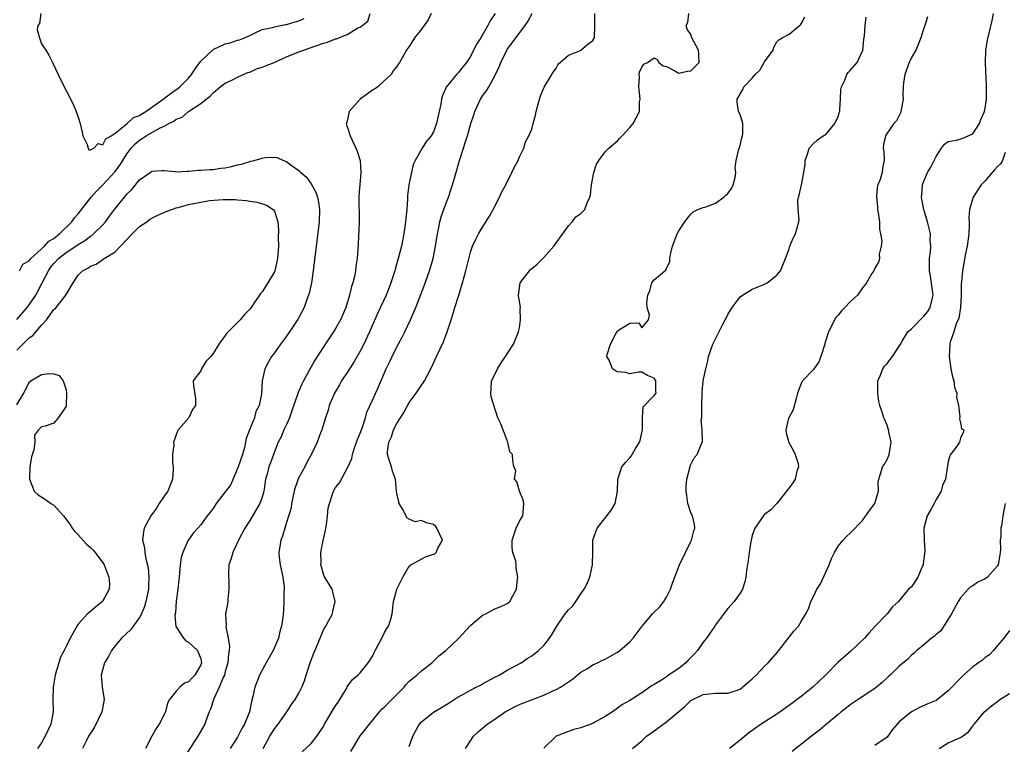
# Model space of a CAD drawing. Units: inches. Extents: x 2580000 to 2583000, y 1518000 to 1521000.
# Drawn here: x 2580485 to 2580646, y 1518460 to 1518578 of the extents above; entities that cross this region are included whole.
import ezdxf

# ---------------------------------------------------------------- set-up
doc = ezdxf.new("R2010")
doc.units = ezdxf.units.IN
doc.header["$MEASUREMENT"] = 0
doc.layers.add('LD25801518_2ft', color=82, linetype='Continuous')

msp = doc.modelspace()

# ---------------------------------------------------------------- linework, layer by layer
at = {"layer": 'LD25801518_2ft'}
for points, elevation in [([(2580485.39, 1518537), (2580485.95, 1518538.05), (2580487, 1518538.62), (2580487.14, 1518538.86), (2580487.28, 1518539), (2580489.51, 1518541), (2580490.17, 1518541.83), (2580491, 1518542.24), (2580491.4, 1518542.6), (2580491.95, 1518543), (2580493.96, 1518545), (2580494.38, 1518545.62), (2580495, 1518546.27), (2580497.13, 1518549), (2580498, 1518550), (2580499, 1518551.01), (2580501, 1518553.2), (2580501.79, 1518554.21), (2580502.26, 1518555), (2580503, 1518556.1), (2580503.66, 1518557), (2580504.31, 1518557.69), (2580505, 1518558.31), (2580505.45, 1518558.55), (2580506.07, 1518559), (2580508.27, 1518560.27), (2580509, 1518560.58), (2580509.8, 1518561), (2580510.62, 1518561.38), (2580511, 1518561.71), (2580511.94, 1518562.06), (2580512.97, 1518563), (2580515, 1518564.28), (2580515.89, 1518565), (2580516.54, 1518565.46), (2580517, 1518566.02), (2580518.14, 1518567), (2580519, 1518567.61), (2580520.08, 1518568.08), (2580521, 1518568.56), (2580521.93, 1518569), (2580522.68, 1518569.32), (2580523, 1518569.39), (2580524.08, 1518569.92), (2580525, 1518570.21), (2580525.55, 1518570.45), (2580526.95, 1518571), (2580529, 1518571.92), (2580531, 1518572.7), (2580531.84, 1518573), (2580532.67, 1518573.33), (2580535, 1518574.13), (2580535.69, 1518574.31), (2580537, 1518574.85), (2580537.14, 1518574.86), (2580539, 1518575.63), (2580540.64, 1518576.64), (2580541, 1518576.77), (2580542.25, 1518577.75), (2580542.64, 1518579)], 8078), ([(2580488.89, 1518579), (2580488.65, 1518577.35), (2580488.4, 1518577), (2580488.29, 1518576.29), (2580488.66, 1518575), (2580489, 1518574.05), (2580489.73, 1518573), (2580490.18, 1518572.19), (2580490.87, 1518570.87), (2580491.73, 1518569), (2580492.72, 1518567), (2580493.51, 1518565.51), (2580493.73, 1518565), (2580494.17, 1518564.17), (2580494.64, 1518563), (2580495, 1518562.03), (2580495.29, 1518561), (2580495.62, 1518559.62), (2580495.73, 1518559), (2580496.43, 1518557.57), (2580496.6, 1518557), (2580496.75, 1518556.75), (2580497, 1518556.75), (2580497.56, 1518557), (2580498.25, 1518557.75), (2580499, 1518557.54), (2580499.48, 1518558.52), (2580500.37, 1518559), (2580501, 1518559.45), (2580502.95, 1518560.95), (2580503.99, 1518562.01), (2580505, 1518562.34), (2580505.38, 1518562.62), (2580506.03, 1518563), (2580508.86, 1518565), (2580508.93, 1518565.07), (2580509, 1518565.1), (2580509.35, 1518565.35), (2580511, 1518566.57), (2580511.26, 1518566.74), (2580511.57, 1518567), (2580513, 1518568.44), (2580513.48, 1518569), (2580514.07, 1518569.93), (2580515, 1518571.2), (2580517, 1518573.08), (2580519, 1518574), (2580519.81, 1518574.19), (2580521, 1518574.6), (2580521.31, 1518574.69), (2580522.14, 1518575), (2580523, 1518575.41), (2580523.74, 1518575.74), (2580525, 1518576.35), (2580526.7, 1518576.7), (2580527, 1518576.81), (2580528.83, 1518577.17), (2580529, 1518577.17), (2580530.38, 1518577.62), (2580531, 1518577.78), (2580531.86, 1518578.14)], 8076), ([(2580552.6, 1518579), (2580552.08, 1518577.92), (2580551, 1518576.4), (2580549.86, 1518575), (2580549, 1518573.6), (2580548.73, 1518573.27), (2580548.59, 1518573), (2580548.1, 1518572.1), (2580547.43, 1518571), (2580547.24, 1518570.76), (2580547, 1518570.34), (2580546.4, 1518569.6), (2580546.08, 1518569), (2580545, 1518568.03), (2580543.9, 1518567), (2580543.35, 1518566.65), (2580543, 1518566.48), (2580540.99, 1518565), (2580539.19, 1518563), (2580538.81, 1518561.19), (2580538.73, 1518561), (2580538.79, 1518560.79), (2580539, 1518560.18), (2580539.38, 1518559), (2580540.32, 1518557), (2580540.51, 1518556.51), (2580541, 1518555), (2580541.13, 1518553), (2580540.93, 1518551), (2580540.78, 1518549.22), (2580540.84, 1518545), (2580540.66, 1518541.34), (2580540.52, 1518539), (2580540.32, 1518537.68), (2580540.25, 1518537), (2580540.06, 1518536.06), (2580539.8, 1518535), (2580539.6, 1518534.4), (2580539.28, 1518533), (2580538.68, 1518531), (2580538.16, 1518529.84), (2580537.81, 1518529), (2580537, 1518527.59), (2580536.64, 1518527), (2580535, 1518524.55), (2580533.63, 1518522.37), (2580531.76, 1518519), (2580531.5, 1518518.5), (2580530.88, 1518517.12), (2580530.78, 1518516.78), (2580529.88, 1518514.12), (2580529.48, 1518513), (2580529, 1518511.9), (2580528.55, 1518511), (2580528.1, 1518509.9), (2580527.61, 1518509), (2580526.84, 1518507), (2580526.35, 1518505.65), (2580526.1, 1518505), (2580525.81, 1518503.81), (2580525.57, 1518503), (2580525.33, 1518501.33), (2580525.26, 1518501), (2580525, 1518500.01), (2580524.65, 1518499), (2580523, 1518496.25), (2580522.21, 1518495), (2580521.17, 1518493), (2580520.2, 1518491), (2580519.95, 1518490.05), (2580519.58, 1518489), (2580519.51, 1518487.51), (2580519.52, 1518487), (2580519.56, 1518486.44), (2580519.6, 1518485), (2580519.4, 1518483.4), (2580519.39, 1518483), (2580519.35, 1518482.65), (2580519.05, 1518481), (2580519.14, 1518479.14), (2580519.11, 1518478.89), (2580519.47, 1518477), (2580519.68, 1518475.68), (2580519.61, 1518475), (2580519.53, 1518474.47), (2580519.43, 1518473), (2580519, 1518471.56), (2580518.85, 1518471), (2580518.7, 1518470.7), (2580517.99, 1518469), (2580517.1, 1518467.1), (2580516.57, 1518465.43), (2580516.38, 1518465), (2580515.98, 1518463.98), (2580515.63, 1518463), (2580514.54, 1518461), (2580512.32, 1518457.68)], 8078), ([(2580563.06, 1518579), (2580562.2, 1518577.8), (2580561.85, 1518577), (2580561, 1518575.49), (2580560.7, 1518575), (2580560.01, 1518573.99), (2580559, 1518571.98), (2580558.34, 1518571), (2580557.74, 1518570.26), (2580557, 1518569.29), (2580556.73, 1518569), (2580555.06, 1518566.94), (2580555, 1518566.78), (2580554.42, 1518565.58), (2580554.28, 1518565), (2580554.17, 1518564.17), (2580553.92, 1518563), (2580553.73, 1518562.27), (2580553.49, 1518561), (2580553, 1518559.64), (2580552.58, 1518559), (2580551.86, 1518558.14), (2580551.12, 1518557), (2580549.99, 1518555), (2580549.66, 1518554.34), (2580548.94, 1518551), (2580548.74, 1518549.26), (2580548.73, 1518548.73), (2580548.6, 1518547), (2580548.46, 1518545.54), (2580548.43, 1518545), (2580548.15, 1518543), (2580547.74, 1518541), (2580547.23, 1518539), (2580546.74, 1518537.26), (2580546.68, 1518537), (2580546.03, 1518535), (2580545.73, 1518534.27), (2580545.23, 1518533), (2580543.9, 1518530.1), (2580542.53, 1518527), (2580541.59, 1518525), (2580541, 1518523.85), (2580539.95, 1518522.05), (2580539, 1518520.56), (2580537.96, 1518519), (2580537.62, 1518518.38), (2580536.8, 1518517), (2580535.97, 1518515), (2580535.77, 1518514.23), (2580535.34, 1518513), (2580534.73, 1518511), (2580534.56, 1518510.56), (2580534, 1518509), (2580533.04, 1518507.04), (2580532.29, 1518505.71), (2580531.97, 1518505), (2580531, 1518503.25), (2580530.88, 1518503), (2580530.38, 1518501.62), (2580530.21, 1518501), (2580530, 1518500), (2580529.82, 1518499), (2580529.73, 1518498.27), (2580529, 1518495.9), (2580528.69, 1518495), (2580528.32, 1518493.68), (2580528.06, 1518493), (2580527.73, 1518491), (2580527.78, 1518490.22), (2580527.93, 1518489), (2580528.39, 1518487), (2580528.6, 1518485.4), (2580528.62, 1518485), (2580528.57, 1518484.57), (2580528.57, 1518483), (2580528.5, 1518481.5), (2580528.38, 1518480.38), (2580528.18, 1518479), (2580527.91, 1518478.09), (2580527.67, 1518477), (2580526.81, 1518475), (2580526.13, 1518473.87), (2580525.68, 1518473), (2580525, 1518471.81), (2580524.6, 1518471), (2580524.14, 1518469.86), (2580523.84, 1518469), (2580523.49, 1518467.49), (2580523.29, 1518466.71), (2580522.93, 1518465), (2580522.12, 1518463), (2580521.7, 1518462.3), (2580521, 1518460.85), (2580519.78, 1518459)], 8076), ([(2580525.2, 1518459), (2580526.25, 1518461), (2580527, 1518462.21), (2580527.62, 1518463), (2580529.04, 1518465), (2580529.81, 1518466.19), (2580530.39, 1518467), (2580531, 1518468.07), (2580531.48, 1518469), (2580531.92, 1518470.08), (2580532.18, 1518471), (2580532.83, 1518473), (2580533.45, 1518474.55), (2580534.12, 1518476.12), (2580535, 1518478.39), (2580535.22, 1518478.78), (2580535.38, 1518479), (2580535.88, 1518479.88), (2580536.47, 1518481), (2580536.55, 1518481.45), (2580536.95, 1518483), (2580536.57, 1518484.57), (2580536.42, 1518485), (2580535.12, 1518487.12), (2580535, 1518487.45), (2580534.67, 1518488.67), (2580534.6, 1518489), (2580534.63, 1518489.37), (2580534.6, 1518491), (2580534.97, 1518492.97), (2580535.36, 1518494.64), (2580535.41, 1518495), (2580535.5, 1518495.5), (2580535.7, 1518497), (2580535.78, 1518498.22), (2580535.98, 1518499), (2580536.5, 1518500.5), (2580536.63, 1518501), (2580536.78, 1518501.22), (2580537, 1518501.61), (2580537.61, 1518502.39), (2580539, 1518504.91), (2580539.66, 1518506.34), (2580539.73, 1518507), (2580540.08, 1518508.08), (2580540.43, 1518509), (2580540.57, 1518509.43), (2580541, 1518510.47), (2580541.31, 1518511.31), (2580541.86, 1518513), (2580542.11, 1518513.89), (2580543, 1518515.88), (2580543.98, 1518518.02), (2580545.27, 1518521), (2580545.84, 1518522.16), (2580546.22, 1518523), (2580547, 1518524.56), (2580547.86, 1518526.14), (2580548.29, 1518527), (2580549.24, 1518529), (2580550.09, 1518531), (2580551.48, 1518534.52), (2580552.34, 1518537), (2580552.9, 1518539), (2580553.3, 1518541), (2580553.61, 1518543), (2580553.8, 1518543.8), (2580554.03, 1518545), (2580554.23, 1518545.77), (2580555, 1518547.93), (2580555.41, 1518549), (2580555.81, 1518550.19), (2580556.06, 1518551), (2580556.5, 1518552.5), (2580556.75, 1518553.25), (2580557, 1518554.22), (2580557.19, 1518554.81), (2580557.33, 1518555.33), (2580557.86, 1518557), (2580558.23, 1518558.23), (2580558.5, 1518559), (2580559.09, 1518561), (2580559.57, 1518562.43), (2580559.71, 1518563), (2580560.64, 1518565), (2580561, 1518565.52), (2580561.65, 1518566.35), (2580562.03, 1518567), (2580563, 1518568.78), (2580563.72, 1518570.27), (2580563.97, 1518571), (2580564.93, 1518573), (2580565, 1518573.11), (2580566.39, 1518575), (2580567.93, 1518577), (2580568.35, 1518577.65), (2580569.08, 1518579)], 8074), ([(2580531.54, 1518458.46), (2580533, 1518459.84), (2580533.95, 1518461), (2580535, 1518462.61), (2580535.21, 1518463), (2580535.53, 1518463.53), (2580536.6, 1518465.4), (2580537, 1518465.97), (2580537.4, 1518466.6), (2580537.68, 1518467), (2580538.71, 1518468.71), (2580538.86, 1518469), (2580538.9, 1518469.1), (2580539, 1518469.22), (2580539.73, 1518470.27), (2580540.62, 1518471), (2580541, 1518471.37), (2580542.32, 1518473), (2580542.6, 1518473.4), (2580543, 1518474.08), (2580543.31, 1518474.69), (2580543.45, 1518475), (2580544.54, 1518477), (2580545, 1518477.96), (2580545.38, 1518478.62), (2580545.65, 1518479), (2580545.96, 1518479.96), (2580546.25, 1518481), (2580546.45, 1518483), (2580546.98, 1518485.02), (2580547.67, 1518486.33), (2580547.98, 1518487), (2580549, 1518488.79), (2580549.26, 1518489), (2580551.68, 1518490.32), (2580553, 1518490.72), (2580553.19, 1518490.81), (2580553.4, 1518491), (2580553.71, 1518491.71), (2580554.45, 1518493), (2580553.53, 1518495), (2580553.3, 1518495.3), (2580553, 1518495.57), (2580551.84, 1518495.84), (2580551, 1518496.25), (2580550.01, 1518496.01), (2580549, 1518496.43), (2580548.64, 1518496.64), (2580548.53, 1518497), (2580547.96, 1518498.04), (2580547.38, 1518499), (2580547.3, 1518499.3), (2580547, 1518500.66), (2580546.96, 1518500.96), (2580546.96, 1518501.04), (2580546.78, 1518503), (2580546.29, 1518504.29), (2580546.11, 1518505), (2580545.71, 1518506.29), (2580545.45, 1518507), (2580545.45, 1518507.45), (2580545.66, 1518509), (2580546.1, 1518509.9), (2580546.46, 1518511), (2580547, 1518512.06), (2580547.57, 1518513), (2580548.13, 1518513.87), (2580549, 1518515.46), (2580550.14, 1518517), (2580551, 1518518.32), (2580551.31, 1518518.69), (2580551.5, 1518519), (2580551.97, 1518519.97), (2580552.7, 1518521.3), (2580553.44, 1518523), (2580554.59, 1518525.41), (2580555.2, 1518527), (2580555.84, 1518529), (2580556.13, 1518529.87), (2580556.47, 1518531), (2580557.11, 1518533), (2580557.7, 1518535), (2580558.24, 1518537), (2580558.39, 1518537.61), (2580559, 1518540), (2580559.35, 1518541), (2580559.87, 1518542.13), (2580560.34, 1518543), (2580561, 1518544.11), (2580562.11, 1518545.89), (2580562.7, 1518547), (2580563.74, 1518549), (2580564.15, 1518549.85), (2580564.76, 1518551), (2580565.78, 1518553), (2580566.14, 1518553.86), (2580566.78, 1518555), (2580567, 1518555.57), (2580567.7, 1518557), (2580567.99, 1518558.01), (2580568.56, 1518559), (2580569, 1518560.11), (2580569.26, 1518561), (2580569.63, 1518562.37), (2580569.74, 1518563), (2580570.27, 1518565), (2580570.44, 1518565.56), (2580571.06, 1518566.94), (2580572.3, 1518569), (2580572.55, 1518569.45), (2580573, 1518570.08), (2580573.31, 1518570.69), (2580575, 1518572.2), (2580576.96, 1518572.96), (2580577.03, 1518573), (2580578.11, 1518573.89), (2580579, 1518574.56), (2580579.17, 1518574.83), (2580579.24, 1518575), (2580579.3, 1518577), (2580579.3, 1518579)], 8072), ([(2580539.48, 1518458.52), (2580541, 1518461.1), (2580542.52, 1518463), (2580543, 1518463.56), (2580544.14, 1518465), (2580544.57, 1518465.43), (2580545, 1518465.82), (2580545.56, 1518466.44), (2580546.18, 1518467), (2580548.18, 1518469), (2580548.52, 1518469.48), (2580549, 1518469.98), (2580550.26, 1518471), (2580551, 1518471.68), (2580552.71, 1518473), (2580552.85, 1518473.15), (2580553, 1518473.27), (2580553.85, 1518474.15), (2580555.01, 1518474.99), (2580557, 1518476.91), (2580559, 1518479.08), (2580561, 1518480.77), (2580561.52, 1518481), (2580563, 1518481.81), (2580563.87, 1518482.13), (2580565, 1518482.7), (2580565.46, 1518483), (2580565.93, 1518483.93), (2580566.5, 1518485), (2580566.7, 1518486.7), (2580566.76, 1518487), (2580566.47, 1518488.47), (2580566.48, 1518489), (2580566.4, 1518489.6), (2580565.93, 1518491), (2580565.81, 1518491.81), (2580565.81, 1518493), (2580566.46, 1518495), (2580567, 1518496.1), (2580567.53, 1518497), (2580567.68, 1518498.32), (2580567.72, 1518499), (2580567.59, 1518499.59), (2580567, 1518501), (2580566.56, 1518502.56), (2580566.21, 1518503), (2580566.39, 1518504.39), (2580566.1, 1518505), (2580565.92, 1518506.08), (2580565.88, 1518507), (2580565.46, 1518507.46), (2580565.1, 1518509), (2580565.06, 1518509.06), (2580565, 1518509.26), (2580563.98, 1518511.98), (2580563.49, 1518513), (2580562.4, 1518516.4), (2580562.35, 1518517), (2580562.41, 1518517.59), (2580562.45, 1518519), (2580563, 1518520.07), (2580563.41, 1518521), (2580564.02, 1518521.98), (2580564.75, 1518523), (2580565, 1518523.44), (2580566.01, 1518525), (2580566.87, 1518527), (2580567, 1518527.66), (2580567.19, 1518529), (2580567.14, 1518530.86), (2580567.16, 1518531), (2580567, 1518532.03), (2580566.85, 1518532.85), (2580566.84, 1518533), (2580567.12, 1518535), (2580568.63, 1518537), (2580568.83, 1518537.17), (2580569, 1518537.34), (2580569.91, 1518538.09), (2580571, 1518539.16), (2580572.61, 1518541), (2580575, 1518544.3), (2580575.6, 1518545), (2580576.23, 1518545.77), (2580577, 1518546.31), (2580577.67, 1518547), (2580578.06, 1518548.06), (2580578.51, 1518549), (2580578.61, 1518549.39), (2580578.74, 1518551), (2580579.12, 1518553), (2580579.59, 1518554.41), (2580579.94, 1518555), (2580581, 1518556.41), (2580581.6, 1518557), (2580583, 1518558.22), (2580583.36, 1518558.64), (2580583.79, 1518559), (2580585, 1518560.35), (2580585.56, 1518561), (2580586.07, 1518561.93), (2580586.57, 1518563), (2580586.58, 1518564.58), (2580586.68, 1518565), (2580586.5, 1518567), (2580586.59, 1518568.59), (2580586.52, 1518569), (2580586.62, 1518569.38), (2580587, 1518570.24), (2580587.3, 1518570.7), (2580587.89, 1518571), (2580589, 1518571.75), (2580589.49, 1518571.49), (2580589.75, 1518571), (2580590.46, 1518570.46), (2580591, 1518570.34), (2580592.37, 1518569.63), (2580593, 1518569.24), (2580594.45, 1518569.55), (2580595, 1518569.63), (2580596.34, 1518571), (2580596.28, 1518572.28), (2580596.2, 1518573), (2580595.15, 1518575), (2580595, 1518575.55), (2580594.4, 1518576.4), (2580594.23, 1518577), (2580594.49, 1518577.51), (2580594.66, 1518579)], 8070), ([(2580549, 1518459.36), (2580549.58, 1518461), (2580550.31, 1518462.31), (2580550.67, 1518463), (2580551, 1518463.37), (2580553, 1518464.93), (2580554.28, 1518465.72), (2580555, 1518466.14), (2580555.51, 1518466.49), (2580557, 1518467.43), (2580557.87, 1518467.87), (2580559, 1518468.51), (2580559.96, 1518469), (2580560.63, 1518469.37), (2580561, 1518469.55), (2580563, 1518470.65), (2580563.72, 1518471), (2580565, 1518471.79), (2580567.26, 1518473), (2580568.27, 1518473.73), (2580569, 1518474.15), (2580570.09, 1518475), (2580571, 1518475.82), (2580571.91, 1518477), (2580572.35, 1518477.65), (2580573.09, 1518479), (2580574.46, 1518481), (2580575, 1518481.65), (2580575.7, 1518482.3), (2580576.2, 1518483), (2580577, 1518484.24), (2580577.57, 1518485), (2580578.05, 1518485.95), (2580578.49, 1518487), (2580578.94, 1518489), (2580578.99, 1518491), (2580579, 1518493), (2580579.7, 1518495), (2580581.24, 1518497), (2580582.05, 1518497.95), (2580582.61, 1518499), (2580583.03, 1518501), (2580583.07, 1518503), (2580583.73, 1518505), (2580584.3, 1518505.7), (2580585, 1518506.48), (2580585.26, 1518506.74), (2580585.87, 1518507.87), (2580586.59, 1518509), (2580586.69, 1518509.31), (2580587.07, 1518511.07), (2580587.08, 1518513), (2580587.21, 1518514.79), (2580589, 1518516.62), (2580589.29, 1518517), (2580589.26, 1518517.26), (2580589.27, 1518519), (2580589, 1518519.48), (2580587.91, 1518519.91), (2580587, 1518520.44), (2580586.44, 1518520.44), (2580585, 1518520.17), (2580584.38, 1518520.38), (2580583, 1518520.5), (2580582.67, 1518520.67), (2580582.18, 1518521), (2580581.63, 1518522.37), (2580581.27, 1518523), (2580581.33, 1518523.33), (2580581.86, 1518525), (2580582.78, 1518526.78), (2580583, 1518527.16), (2580583.59, 1518527.59), (2580585, 1518528.46), (2580586.47, 1518528.47), (2580587, 1518527.69), (2580588.08, 1518529), (2580588.25, 1518529.75), (2580587.85, 1518531), (2580587.77, 1518531.77), (2580587.95, 1518533), (2580588.3, 1518533.7), (2580588.61, 1518535), (2580589, 1518535.51), (2580590.75, 1518537), (2580590.91, 1518537.09), (2580591, 1518537.41), (2580591.54, 1518538.46), (2580591.56, 1518539), (2580591.66, 1518539.66), (2580592, 1518541), (2580592.73, 1518543), (2580593, 1518543.48), (2580593.99, 1518545), (2580594.44, 1518545.56), (2580595, 1518546.21), (2580595.38, 1518546.62), (2580596.14, 1518547), (2580597, 1518547.31), (2580597.4, 1518547.4), (2580599, 1518548.01), (2580600.37, 1518549), (2580600.69, 1518549.32), (2580601, 1518549.59), (2580601.6, 1518550.4), (2580601.91, 1518551), (2580602.19, 1518552.19), (2580602.31, 1518553), (2580602.23, 1518553.77), (2580602.37, 1518555), (2580602.83, 1518556.83), (2580602.85, 1518557), (2580603, 1518557.43), (2580603.31, 1518558.69), (2580603.4, 1518559), (2580603.45, 1518559.45), (2580603.44, 1518561), (2580603, 1518562.47), (2580602.78, 1518563), (2580602.53, 1518564.53), (2580602.51, 1518565), (2580602.72, 1518565.28), (2580603, 1518565.84), (2580603.44, 1518566.56), (2580603.62, 1518567), (2580605, 1518568.42), (2580605.46, 1518569), (2580606.25, 1518569.75), (2580607, 1518571.09), (2580608.4, 1518573), (2580608.51, 1518573.49), (2580609, 1518574.33), (2580609.33, 1518574.67), (2580609.89, 1518575), (2580611, 1518575.6), (2580612.73, 1518577), (2580612.85, 1518577.15), (2580613, 1518577.27), (2580613.59, 1518578.41)], 8068), ([(2580558.19, 1518459), (2580559, 1518460.25), (2580559.51, 1518461), (2580560.28, 1518461.72), (2580561, 1518462.33), (2580561.34, 1518462.66), (2580561.76, 1518463), (2580563, 1518463.82), (2580564.67, 1518465), (2580564.88, 1518465.12), (2580566.17, 1518465.83), (2580567, 1518466.2), (2580567.56, 1518466.44), (2580571, 1518467.74), (2580572.37, 1518468.37), (2580573, 1518468.62), (2580573.73, 1518469), (2580575.68, 1518470.32), (2580576.43, 1518471), (2580577, 1518471.47), (2580578.09, 1518472.09), (2580579, 1518472.65), (2580579.73, 1518473), (2580580.57, 1518473.43), (2580581, 1518473.6), (2580583, 1518474.73), (2580583.41, 1518475), (2580585, 1518476.43), (2580585.59, 1518477), (2580587.04, 1518479), (2580588.74, 1518481), (2580589, 1518481.26), (2580589.89, 1518482.11), (2580590.57, 1518483), (2580591, 1518483.72), (2580591.68, 1518485), (2580592, 1518486), (2580593.14, 1518489), (2580595, 1518492.8), (2580595.11, 1518493), (2580595.47, 1518494.53), (2580595.65, 1518495), (2580595.59, 1518495.59), (2580595.22, 1518497), (2580595, 1518497.5), (2580594.51, 1518499), (2580594.3, 1518500.3), (2580594.24, 1518501), (2580594.21, 1518501.79), (2580594.33, 1518503), (2580594.83, 1518504.83), (2580594.84, 1518505), (2580594.87, 1518505.13), (2580595.54, 1518506.46), (2580596.01, 1518507), (2580596.64, 1518508.64), (2580596.89, 1518509.11), (2580596.8, 1518511), (2580596.68, 1518512.68), (2580596.75, 1518513), (2580596.78, 1518513.22), (2580596.77, 1518515), (2580596.8, 1518517.2), (2580596.98, 1518519), (2580597.43, 1518521), (2580597.74, 1518522.26), (2580597.87, 1518523), (2580598.57, 1518525), (2580600.16, 1518528.16), (2580600.6, 1518529), (2580600.74, 1518529.26), (2580601, 1518529.84), (2580601.74, 1518531), (2580603, 1518532.75), (2580603.38, 1518533), (2580604.41, 1518533.59), (2580605, 1518534.01), (2580606.62, 1518534.62), (2580607, 1518534.78), (2580607.13, 1518534.87), (2580607.43, 1518535), (2580609, 1518536.25), (2580609.59, 1518537), (2580610.43, 1518539), (2580611, 1518540.56), (2580611.14, 1518541), (2580611.69, 1518542.31), (2580612.08, 1518543), (2580612.62, 1518545), (2580612.65, 1518545.34), (2580612.47, 1518547), (2580612.45, 1518548.45), (2580612.54, 1518549), (2580612.65, 1518549.35), (2580613.03, 1518551), (2580613.44, 1518553), (2580613.61, 1518554.39), (2580613.64, 1518555), (2580614, 1518556), (2580614.27, 1518557), (2580615, 1518557.78), (2580615.64, 1518558.36), (2580616.59, 1518559), (2580617, 1518559.25), (2580618.46, 1518561), (2580619, 1518562.18), (2580619.21, 1518562.79), (2580619.27, 1518563), (2580619.3, 1518563.3), (2580619.39, 1518565), (2580619.44, 1518566.56), (2580619.54, 1518567), (2580620.11, 1518568.11), (2580620.44, 1518569), (2580620.64, 1518569.36), (2580621, 1518569.7), (2580622.11, 1518571), (2580623.07, 1518573), (2580623.23, 1518574.77), (2580623.34, 1518575.34), (2580623.4, 1518577), (2580623.6, 1518578.4)], 8066), ([(2580633.58, 1518578.42), (2580633.14, 1518577), (2580633, 1518576.6), (2580632.5, 1518575), (2580632.07, 1518573.93), (2580631.67, 1518573), (2580631, 1518571.82), (2580630.61, 1518571), (2580629.88, 1518569), (2580629.67, 1518567.67), (2580629.61, 1518567), (2580629.57, 1518565.57), (2580629.62, 1518565), (2580629.28, 1518563.28), (2580629.26, 1518563), (2580629.21, 1518562.79), (2580628.53, 1518561.47), (2580628.1, 1518561), (2580627, 1518559.44), (2580626.72, 1518559), (2580626.42, 1518557.58), (2580626.35, 1518557), (2580626.46, 1518556.46), (2580626.51, 1518555), (2580626.25, 1518553.75), (2580626.22, 1518553), (2580625.89, 1518551.89), (2580625.52, 1518551), (2580625.4, 1518550.6), (2580625.25, 1518549), (2580625.43, 1518547.43), (2580625.45, 1518547), (2580625.56, 1518546.44), (2580625.75, 1518545), (2580625.76, 1518543.76), (2580625.95, 1518543), (2580626.15, 1518541.85), (2580626.03, 1518541), (2580625.71, 1518539.71), (2580625.75, 1518539), (2580625.62, 1518538.38), (2580625, 1518537.39), (2580624.83, 1518537), (2580624.53, 1518536.53), (2580623.65, 1518535), (2580623.39, 1518534.61), (2580623, 1518534.22), (2580622.16, 1518533), (2580621, 1518531.93), (2580620.13, 1518531), (2580619.56, 1518530.44), (2580619, 1518529.75), (2580618.64, 1518529.36), (2580618.44, 1518529), (2580617.95, 1518527.95), (2580617.43, 1518527), (2580617.31, 1518526.69), (2580617, 1518525.58), (2580616.84, 1518525.16), (2580616.82, 1518525), (2580616.19, 1518523), (2580615.85, 1518522.15), (2580615, 1518520.86), (2580613.22, 1518519), (2580613, 1518518.58), (2580612.53, 1518517.47), (2580612.41, 1518517), (2580612.15, 1518516.15), (2580611.7, 1518514.3), (2580611, 1518513.11), (2580610.94, 1518512.94), (2580610.5, 1518511), (2580610.55, 1518510.55), (2580610.98, 1518508.98), (2580611.69, 1518507.69), (2580611.99, 1518507), (2580612.47, 1518505.53), (2580612.56, 1518505), (2580612.28, 1518504.28), (2580612, 1518503), (2580611.61, 1518502.39), (2580611, 1518501.54), (2580610.76, 1518501.24), (2580610.59, 1518501), (2580609.01, 1518499), (2580608.02, 1518497.98), (2580607, 1518497.2), (2580606.9, 1518497.1), (2580605.43, 1518495), (2580605, 1518493.8), (2580604.74, 1518492.74), (2580604.47, 1518491), (2580604.32, 1518489.68), (2580604.07, 1518488.07), (2580603.95, 1518487), (2580603.8, 1518486.2), (2580603.38, 1518485), (2580603, 1518484.36), (2580602.04, 1518483), (2580601, 1518481.84), (2580600.63, 1518481.37), (2580599, 1518479.21), (2580598.88, 1518479), (2580597.55, 1518477), (2580597, 1518476.36), (2580596.05, 1518475), (2580595.56, 1518474.44), (2580594.56, 1518473.44), (2580594.16, 1518473), (2580593, 1518472.08), (2580591.15, 1518470.85), (2580591, 1518470.72), (2580590.18, 1518470.18), (2580589, 1518469.48), (2580588.68, 1518469.32), (2580587, 1518468.12), (2580585, 1518466.85), (2580583.83, 1518466.17), (2580582.19, 1518465), (2580581, 1518464.25), (2580579.31, 1518463.31), (2580579, 1518463.12), (2580577.45, 1518462.55), (2580577, 1518462.4), (2580575.87, 1518462.13), (2580575, 1518461.81), (2580573.01, 1518461), (2580571, 1518459.06)], 8064), ([(2580585.46, 1518459), (2580587, 1518460.27), (2580587.76, 1518461), (2580588.46, 1518461.54), (2580589, 1518461.92), (2580591, 1518463.35), (2580593, 1518465.06), (2580594.07, 1518465.93), (2580595, 1518466.85), (2580597, 1518467.83), (2580597.96, 1518467.95), (2580599, 1518468.02), (2580601, 1518468.05), (2580603, 1518468.72), (2580603.41, 1518469), (2580604.25, 1518469.75), (2580605, 1518470.39), (2580605.62, 1518471), (2580607, 1518472.43), (2580607.57, 1518473), (2580609.19, 1518474.81), (2580609.36, 1518475), (2580611, 1518477.19), (2580611.81, 1518478.19), (2580612.55, 1518479), (2580613, 1518479.72), (2580613.77, 1518481), (2580614.17, 1518481.83), (2580614.56, 1518483), (2580615, 1518483.82), (2580615.56, 1518485), (2580616.12, 1518485.88), (2580617, 1518487.82), (2580617.56, 1518489), (2580617.95, 1518490.05), (2580618.42, 1518491), (2580619, 1518492.03), (2580619.81, 1518493), (2580620.39, 1518493.61), (2580621, 1518494.18), (2580623, 1518496.23), (2580624.15, 1518497.85), (2580625.01, 1518499), (2580625.62, 1518501), (2580625.53, 1518502.47), (2580625.64, 1518503), (2580626, 1518504), (2580626.27, 1518505), (2580626.59, 1518505.41), (2580627, 1518506.18), (2580627.25, 1518506.75), (2580627.34, 1518507), (2580627.65, 1518509), (2580627.31, 1518510.69), (2580627.26, 1518511), (2580627, 1518511.77), (2580626.64, 1518512.64), (2580626.47, 1518513), (2580626.27, 1518513.73), (2580625.84, 1518515), (2580625.66, 1518515.66), (2580625.5, 1518517), (2580625.51, 1518518.49), (2580625.49, 1518519), (2580625.86, 1518519.86), (2580626.3, 1518521), (2580626.58, 1518521.43), (2580627, 1518521.85), (2580627.5, 1518522.5), (2580627.9, 1518523), (2580629, 1518524.67), (2580629.17, 1518525), (2580629.48, 1518525.48), (2580630.39, 1518527), (2580631, 1518527.5), (2580633, 1518529.57), (2580633.64, 1518530.36), (2580634.04, 1518531), (2580634.34, 1518532.34), (2580634.52, 1518533), (2580634.1, 1518536.1), (2580633.93, 1518537), (2580633.9, 1518538.1), (2580633.94, 1518539), (2580634.08, 1518540.08), (2580634.12, 1518541), (2580634.06, 1518541.94), (2580634.07, 1518543), (2580633.88, 1518543.88), (2580633.59, 1518545), (2580632.99, 1518547), (2580632.68, 1518548.68), (2580632.63, 1518549), (2580632.67, 1518549.33), (2580632.8, 1518551), (2580633, 1518551.59), (2580633.58, 1518553), (2580634.13, 1518553.87), (2580635, 1518555.64), (2580635.89, 1518557), (2580636.36, 1518557.64), (2580637, 1518558.08), (2580638.31, 1518558.31), (2580639.35, 1518558.65), (2580640.25, 1518559), (2580641, 1518559.35), (2580642.1, 1518561), (2580642.33, 1518561.67), (2580642.91, 1518563), (2580643, 1518563.52), (2580643.22, 1518565), (2580643.23, 1518566.77), (2580643.25, 1518567.25), (2580643.07, 1518570.93), (2580643.13, 1518573), (2580643.37, 1518574.63), (2580644.16, 1518577.84), (2580644.38, 1518579)], 8062), ([(2580484.96, 1518529.04), (2580486.65, 1518531), (2580487, 1518531.44), (2580488.05, 1518533), (2580489.08, 1518534.92), (2580490.12, 1518537), (2580490.49, 1518537.51), (2580491, 1518538.15), (2580491.78, 1518539), (2580493, 1518539.96), (2580494.59, 1518541), (2580495, 1518541.3), (2580496.08, 1518541.92), (2580497, 1518542.63), (2580497.23, 1518542.77), (2580497.51, 1518543), (2580499, 1518544.51), (2580499.43, 1518545), (2580500.11, 1518545.89), (2580500.94, 1518547), (2580502.54, 1518549), (2580503, 1518549.56), (2580503.74, 1518550.26), (2580505, 1518551.81), (2580506.72, 1518553), (2580507, 1518553.22), (2580508.67, 1518553.33), (2580509, 1518553.33), (2580510.81, 1518553.19), (2580511, 1518553.16), (2580512.75, 1518553.25), (2580513, 1518553.24), (2580514.6, 1518553.4), (2580515, 1518553.39), (2580516.46, 1518553.54), (2580517, 1518553.53), (2580518.27, 1518553.73), (2580519, 1518553.8), (2580520, 1518554), (2580521, 1518554.25), (2580521.63, 1518554.37), (2580523, 1518554.84), (2580523.15, 1518554.85), (2580523.71, 1518555), (2580525, 1518555.39), (2580525.5, 1518555.5), (2580527, 1518555.55), (2580527.48, 1518555.48), (2580528.47, 1518555), (2580529, 1518554.82), (2580529.76, 1518554.24), (2580531, 1518553.35), (2580531.33, 1518553), (2580532.24, 1518552.24), (2580533, 1518551.17), (2580533.08, 1518551.08), (2580533.79, 1518549.79), (2580534.04, 1518549), (2580534.19, 1518548.19), (2580534.35, 1518547), (2580534.29, 1518545), (2580533.36, 1518537), (2580533.05, 1518535), (2580532.7, 1518533.3), (2580532.3, 1518532.3), (2580531.86, 1518531), (2580531, 1518529.35), (2580530.8, 1518529), (2580529.47, 1518527), (2580529, 1518526.33), (2580527.99, 1518525), (2580527, 1518523.6), (2580526.54, 1518523), (2580525.98, 1518522.02), (2580525.47, 1518521), (2580525.04, 1518519), (2580524.88, 1518516.88), (2580524.5, 1518515), (2580523.96, 1518514.04), (2580523.76, 1518513), (2580522.97, 1518511), (2580522.4, 1518509.6), (2580522.32, 1518509), (2580522.13, 1518508.13), (2580521.78, 1518507), (2580521.11, 1518505), (2580519.88, 1518502.12), (2580519, 1518500.92), (2580517.53, 1518499), (2580517, 1518498.19), (2580516.02, 1518497), (2580515, 1518495.5), (2580514.51, 1518495), (2580513.79, 1518494.21), (2580512.96, 1518493.04), (2580512.05, 1518491), (2580511.81, 1518490.19), (2580511.64, 1518489), (2580511.47, 1518487), (2580511.44, 1518486.56), (2580511.26, 1518485), (2580511, 1518483.07), (2580510.85, 1518481.15), (2580510.78, 1518480.79), (2580510.92, 1518478.92), (2580512.15, 1518477), (2580512.56, 1518476.56), (2580513, 1518476.39), (2580513.71, 1518475.71), (2580514.48, 1518475), (2580515, 1518473.64), (2580515.12, 1518473), (2580515, 1518472.67), (2580514.02, 1518471), (2580513.51, 1518470.49), (2580513, 1518469.89), (2580512.33, 1518469.67), (2580511.57, 1518469), (2580511, 1518468.38), (2580509.9, 1518467), (2580509.58, 1518466.42), (2580509.21, 1518465), (2580509, 1518464.54), (2580508.21, 1518463), (2580507.71, 1518462.29), (2580506.98, 1518461), (2580505.96, 1518459)], 8080), ([(2580646.3, 1518556.3), (2580645.83, 1518555), (2580645.54, 1518554.46), (2580645, 1518553.99), (2580644.55, 1518553.45), (2580644.14, 1518553), (2580643, 1518551.68), (2580642.36, 1518551), (2580641.79, 1518550.21), (2580641.04, 1518549), (2580640.43, 1518547), (2580640.34, 1518545.66), (2580640.4, 1518545), (2580640.41, 1518544.41), (2580640.34, 1518543), (2580640.19, 1518541.81), (2580640.06, 1518541), (2580639.81, 1518539.81), (2580639.32, 1518537), (2580639.16, 1518535.16), (2580639.12, 1518534.88), (2580639.09, 1518533), (2580638.99, 1518531), (2580638.74, 1518529.26), (2580638.3, 1518528.3), (2580637.91, 1518527), (2580637.32, 1518525.32), (2580637.25, 1518525), (2580637.12, 1518523), (2580637.41, 1518521), (2580637.67, 1518519.67), (2580637.88, 1518519), (2580638, 1518518), (2580638.38, 1518517), (2580638.35, 1518516.35), (2580638.66, 1518515), (2580638.88, 1518513.12), (2580638.83, 1518512.83), (2580639, 1518512.17), (2580639.17, 1518511.17), (2580639.53, 1518511), (2580639.42, 1518510.58), (2580639, 1518509.69), (2580638.81, 1518509), (2580638.43, 1518508.43), (2580637.37, 1518507), (2580637.22, 1518506.78), (2580637, 1518505.84), (2580636.89, 1518505.11), (2580636.83, 1518504.83), (2580636.56, 1518503), (2580636.05, 1518501.95), (2580635.81, 1518501), (2580635, 1518499.63), (2580634.7, 1518499), (2580634.1, 1518497.9), (2580633.55, 1518497), (2580632.98, 1518495), (2580633.04, 1518493), (2580633.15, 1518491.15), (2580633.11, 1518490.89), (2580632.92, 1518489.08), (2580632.9, 1518489), (2580632.81, 1518488.81), (2580632, 1518487), (2580631.63, 1518486.37), (2580631, 1518485.42), (2580630.49, 1518485), (2580628.86, 1518483), (2580627.89, 1518482.11), (2580627.01, 1518481), (2580625, 1518478.9), (2580624.1, 1518477.9), (2580623.34, 1518477), (2580621.11, 1518474.89), (2580618.94, 1518473.06), (2580616.94, 1518471), (2580614.91, 1518469), (2580613, 1518467.49), (2580612.35, 1518467), (2580611, 1518466.04), (2580609, 1518464.64), (2580606.47, 1518463), (2580604.42, 1518461.58), (2580603, 1518460.36), (2580601.3, 1518459)], 8060), ([(2580485, 1518524.03), (2580485.98, 1518525), (2580487, 1518526.06), (2580487.57, 1518526.43), (2580489, 1518528.09), (2580489.8, 1518529), (2580491, 1518530.66), (2580491.21, 1518530.79), (2580492.97, 1518533), (2580494.18, 1518535), (2580495, 1518536.26), (2580495.67, 1518537), (2580496.57, 1518537.43), (2580497, 1518537.74), (2580497.92, 1518538.08), (2580499, 1518538.82), (2580499.13, 1518538.87), (2580499.25, 1518539), (2580501, 1518540.09), (2580501.89, 1518541), (2580503.78, 1518543), (2580505, 1518544.21), (2580506.17, 1518545), (2580506.65, 1518545.35), (2580507, 1518545.57), (2580507.96, 1518546.04), (2580509.35, 1518546.65), (2580510.25, 1518547), (2580511, 1518547.26), (2580511.32, 1518547.32), (2580513, 1518547.8), (2580515, 1518548.19), (2580516.43, 1518548.43), (2580518.64, 1518548.64), (2580519, 1518548.63), (2580520.62, 1518548.62), (2580521, 1518548.56), (2580522.46, 1518548.46), (2580523, 1518548.33), (2580524.19, 1518548.19), (2580525.71, 1518547.71), (2580526.81, 1518547), (2580527, 1518546.72), (2580527.55, 1518545), (2580527.69, 1518543.69), (2580527.65, 1518542.35), (2580527.67, 1518541), (2580527.53, 1518539), (2580527.08, 1518537), (2580527, 1518536.81), (2580525.95, 1518535), (2580525, 1518533.53), (2580524.74, 1518533.26), (2580524.6, 1518533), (2580523.73, 1518531.73), (2580523.21, 1518531), (2580523, 1518530.73), (2580522.13, 1518529.87), (2580521.44, 1518529), (2580521, 1518528.52), (2580519.22, 1518526.78), (2580519, 1518526.4), (2580517.94, 1518525), (2580517, 1518523.48), (2580516.62, 1518523), (2580515.81, 1518522.19), (2580515.12, 1518521), (2580515, 1518520.68), (2580513.74, 1518519), (2580513.79, 1518518.21), (2580514.14, 1518516.14), (2580514.14, 1518515), (2580513.65, 1518514.35), (2580513.06, 1518513), (2580511.31, 1518511), (2580511.17, 1518510.83), (2580510.52, 1518509), (2580510.59, 1518508.59), (2580510.39, 1518507), (2580510.39, 1518505.61), (2580510.49, 1518505), (2580510.5, 1518504.5), (2580510.39, 1518503), (2580509.61, 1518501), (2580509, 1518500.18), (2580508.22, 1518499), (2580507.75, 1518498.25), (2580507, 1518497.18), (2580506.85, 1518497), (2580505.76, 1518495), (2580505.64, 1518494.36), (2580505.5, 1518493), (2580505.82, 1518491.82), (2580505.86, 1518491), (2580506.01, 1518489.99), (2580506.3, 1518489), (2580506.42, 1518488.42), (2580506.53, 1518487), (2580506.45, 1518485.55), (2580506.45, 1518485), (2580506.05, 1518483), (2580505.82, 1518482.18), (2580505.3, 1518481), (2580505, 1518480.42), (2580503.95, 1518479), (2580503.58, 1518478.42), (2580502.08, 1518477), (2580501, 1518475.75), (2580500.44, 1518475), (2580499.96, 1518474.04), (2580499.27, 1518473), (2580499, 1518472.04), (2580498.73, 1518471), (2580498.92, 1518469), (2580499.25, 1518467), (2580498.87, 1518465), (2580497.59, 1518462.41), (2580496.67, 1518461), (2580496.32, 1518460.32), (2580495.69, 1518459)], 8082), ([(2580485, 1518515.08), (2580486.13, 1518517), (2580487, 1518518.79), (2580487.16, 1518518.84), (2580487.24, 1518519), (2580489, 1518520.04), (2580490.23, 1518520.23), (2580491, 1518520.17), (2580491.87, 1518519.87), (2580492.53, 1518519), (2580493, 1518517.57), (2580493.08, 1518517), (2580493.02, 1518514.98), (2580493, 1518514.91), (2580492.28, 1518513.72), (2580491.74, 1518513), (2580491, 1518512.09), (2580489.62, 1518511.62), (2580489, 1518511.52), (2580488.5, 1518511), (2580487.85, 1518510.15), (2580487.9, 1518509), (2580487.76, 1518507.76), (2580487.37, 1518506.63), (2580487.1, 1518505), (2580487.02, 1518503), (2580487.82, 1518501), (2580488.43, 1518500.43), (2580489.65, 1518499.65), (2580490.52, 1518499), (2580491, 1518498.73), (2580492.61, 1518497), (2580493.64, 1518495.64), (2580494.03, 1518495), (2580494.43, 1518494.43), (2580495, 1518493.88), (2580496.37, 1518492.37), (2580497, 1518491.84), (2580497.41, 1518491.41), (2580497.74, 1518491), (2580499, 1518489.33), (2580499.22, 1518489), (2580499.69, 1518487.69), (2580500.01, 1518487), (2580500.09, 1518485.91), (2580500.03, 1518485), (2580498.97, 1518483), (2580497.84, 1518482.16), (2580497, 1518481.36), (2580496.77, 1518481.23), (2580496.52, 1518481), (2580495, 1518479.31), (2580494.77, 1518479), (2580494.55, 1518478.55), (2580493.7, 1518477), (2580493, 1518475.67), (2580492.7, 1518475), (2580492.08, 1518473.92), (2580491.34, 1518471.34), (2580491.22, 1518471), (2580490.88, 1518469), (2580490.86, 1518467), (2580490.88, 1518465), (2580490.5, 1518463), (2580490.03, 1518461.97), (2580489.62, 1518461), (2580489, 1518459.94), (2580488.36, 1518459)], 8084), ([(2580646.28, 1518499), (2580645.87, 1518497), (2580645.71, 1518495.71), (2580645.58, 1518495), (2580645.55, 1518493.55), (2580645.46, 1518493), (2580645.49, 1518491.49), (2580645.39, 1518490.61), (2580645.11, 1518489), (2580645, 1518488.81), (2580643.38, 1518487), (2580643.17, 1518486.83), (2580643, 1518486.72), (2580641.83, 1518486.17), (2580641, 1518485.58), (2580640.6, 1518485.4), (2580640.23, 1518485), (2580639, 1518483.61), (2580638.62, 1518483), (2580637.53, 1518481), (2580637, 1518480.12), (2580635.77, 1518478.23), (2580635, 1518477.6), (2580634.71, 1518477.29), (2580634.27, 1518477), (2580633, 1518475.94), (2580631.84, 1518475), (2580631.41, 1518474.59), (2580631, 1518474.25), (2580630.39, 1518473.6), (2580629, 1518472.45), (2580627.53, 1518471), (2580627.24, 1518470.76), (2580626.2, 1518469.8), (2580625.3, 1518469), (2580625, 1518468.78), (2580622.27, 1518467), (2580621, 1518466.13), (2580620.37, 1518465.63), (2580619.51, 1518465), (2580619, 1518464.58), (2580617.09, 1518463), (2580615.99, 1518462.01), (2580614.68, 1518461), (2580611.5, 1518458.5)], 8058), ([(2580647, 1518478.27), (2580646.06, 1518477), (2580645, 1518475.85), (2580644.36, 1518475), (2580643.7, 1518474.3), (2580643, 1518473.86), (2580642.55, 1518473.45), (2580641.95, 1518473), (2580641, 1518472.32), (2580639.5, 1518471), (2580639.24, 1518470.76), (2580637, 1518468.4), (2580635.21, 1518467), (2580635, 1518466.87), (2580633.67, 1518466.33), (2580632.31, 1518465.69), (2580631, 1518465), (2580629, 1518463.35), (2580628.64, 1518463), (2580627.89, 1518462.11), (2580627.11, 1518461), (2580627, 1518460.88), (2580625, 1518459.51)], 8056), ([(2580635.52, 1518459), (2580637, 1518459.94), (2580639, 1518460.83), (2580639.29, 1518461), (2580640.28, 1518461.72), (2580641, 1518462.65), (2580641.12, 1518462.88), (2580641.21, 1518463), (2580642.93, 1518465), (2580644.02, 1518465.98), (2580645, 1518466.68), (2580645.42, 1518467), (2580647, 1518467.99)], 8054)]:
    msp.add_lwpolyline(points, dxfattribs=dict(at, elevation=elevation))

doc.saveas('drawing.dxf')
